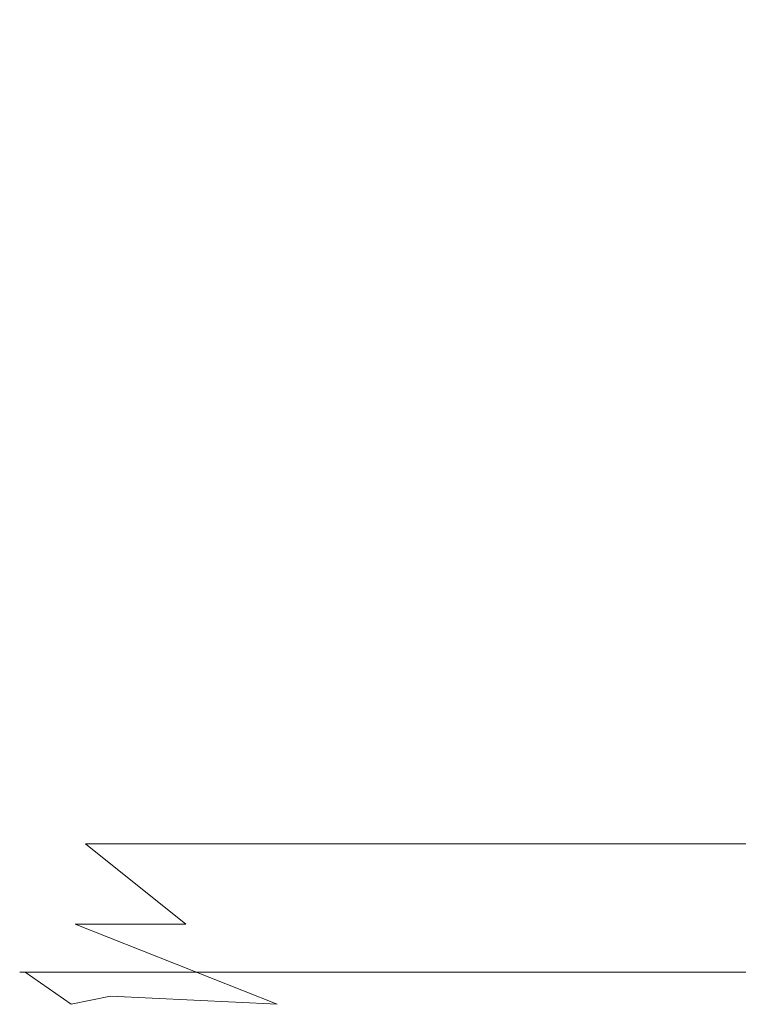
# Model space of a CAD drawing. Extents: x -215 to 124, y -487 to 0.
# Drawn here: x -20 to -20, y -119 to -118 of the extents above; entities that cross this region are included whole.
import ezdxf

# ---------------------------------------------------------------- set-up
doc = ezdxf.new("R2010")
doc.units = 0
doc.header["$LTSCALE"] = 500
doc.header["$MEASUREMENT"] = 0
doc.layers.add('CHROM', color=253, linetype='Continuous')

msp = doc.modelspace()

# ---------------------------------------------------------------- linework, layer by layer
at = {"layer": 'CHROM', "lineweight": 0}
for points, invisible_edges in [([(-20.3451, -116.7286, -21.1864), (-20.4441, -117.6236, -21.1824), (-20.4441, -117.6236, -20.7414), (-20.3621, -116.7256, -20.7454)], 15), ([(-20.3991, -116.7256, -19.6904), (-20.3801, -116.7256, -20.2664), (-20.4441, -117.6236, -20.2624), (-20.4441, -117.6236, -19.6874)], 15), ([(-20.3801, -116.7256, -20.2664), (-20.3621, -116.7256, -20.7454), (-20.4441, -117.6236, -20.7414), (-20.4441, -117.6236, -20.2624)], 15), ([(-20.4171, -116.7276, -18.9604), (-20.3991, -116.7256, -19.6904), (-20.4441, -117.6236, -19.6874), (-20.4441, -117.6236, -18.9584)], 15), ([(-20.4301, -116.7286, -18.0164), (-20.4171, -116.7276, -18.9604), (-20.4441, -117.6236, -18.9584), (-20.4441, -117.6236, -18.0154)], 15), ([(-20.3321, -116.7326, -21.7024), (-20.4441, -117.6236, -21.6994), (-20.4441, -117.6236, -21.1824), (-20.3451, -116.7286, -21.1864)], 15), ([(-20.4301, -116.7286, -18.0164), (-20.4441, -117.6236, -18.0154), (-20.4441, -117.6236, -16.8014), (-20.4391, -116.7296, -16.8014)], 15), ([(-20.4391, -116.7296, -16.8014), (-20.4441, -117.6236, -16.8014), (-20.4441, -117.6236, -15.2574), (-20.4431, -116.7306, -15.2574)], 15), ([(-20.4431, -116.7306, -15.2574), (-20.4441, -117.6236, -15.2574), (-20.4441, -117.6236, -13.3244), (-20.4441, -116.7306, -13.3244)], 15), ([(-20.4441, -116.7306, -4.7964), (-20.4441, -116.7306, -8.0604), (-20.4441, -117.6236, -8.0604), (-20.4441, -117.6236, -4.7964)], 15), ([(-20.4441, -116.7306, -13.3244), (-20.4441, -117.6236, -13.3244), (-20.4441, -117.6236, -10.9454), (-20.4441, -116.7306, -10.9454)], 15), ([(-20.4441, -116.7316, 2.3636), (-20.4441, -116.7306, -1.2794), (-20.4441, -117.6236, -1.2794), (-20.4441, -117.6236, 2.3636)], 15), ([(-20.4441, -116.7306, -1.2794), (-20.4441, -116.7306, -4.7964), (-20.4441, -117.6236, -4.7964), (-20.4441, -117.6236, -1.2794)], 15), ([(-20.4441, -116.7306, -8.0604), (-20.4441, -116.7306, -10.9454), (-20.4441, -117.6236, -10.9454), (-20.4441, -117.6236, -8.0604)], 15), ([(-20.4441, -116.7316, 12.7866), (-20.4441, -117.6236, 12.7866), (-20.4441, -117.6236, 15.6716), (-20.4441, -116.7316, 15.6716)], 15), ([(-20.4441, -116.7326, 18.0506), (-20.4441, -116.7316, 15.6716), (-20.4441, -117.6236, 15.6716), (-20.4441, -117.6236, 18.0506)], 15), ([(-20.4441, -116.7316, 6.0066), (-20.4441, -117.6236, 6.0066), (-20.4441, -117.6236, 9.5226), (-20.4441, -116.7316, 9.5226)], 15), ([(-20.4441, -116.7316, 9.5226), (-20.4441, -117.6236, 9.5226), (-20.4441, -117.6236, 12.7866), (-20.4441, -116.7316, 12.7866)], 15), ([(-20.4441, -116.7316, 2.3636), (-20.4441, -117.6236, 2.3636), (-20.4441, -117.6236, 6.0066), (-20.4441, -116.7316, 6.0066)], 15), ([(-20.3211, -116.7366, -22.4074), (-20.4441, -117.6236, -22.4044), (-20.4441, -117.6236, -21.6994), (-20.3321, -116.7326, -21.7024)], 15), ([(-20.4101, -116.7326, 19.9786), (-20.4441, -116.7326, 18.0506), (-20.4441, -117.6236, 18.0506), (-20.4101, -117.6236, 19.9786)], 15), ([(-20.3051, -116.7326, 21.5086), (-20.4101, -116.7326, 19.9786), (-20.4101, -117.6236, 19.9786), (-20.3051, -117.6236, 21.5086)], 15), ([(-20.0971, -116.7326, 22.6936), (-20.3051, -116.7326, 21.5086), (-20.3051, -117.6236, 21.5086), (-20.0971, -117.6236, 22.6936)], 15), ([(-20.0971, -116.7326, 22.6936), (-20.0971, -117.6236, 22.6936), (-19.7501, -117.6236, 23.5876), (-19.7501, -116.7326, 23.5876)], 15), ([(-19.7501, -116.7326, 23.5876), (-19.7501, -117.6236, 23.5876), (-19.2291, -117.6236, 24.2446), (-19.2291, -116.7326, 24.2446)], 15), ([(-20.3131, -116.7406, -23.4144), (-20.4441, -117.6236, -23.4134), (-20.4441, -117.6236, -22.4044), (-20.3211, -116.7366, -22.4074)], 15), ([(-20.3131, -116.7406, -23.4144), (-20.3091, -116.7426, -24.8374), (-20.4441, -117.6236, -24.8374), (-20.4441, -117.6236, -23.4134)], 15), ([(-20.3051, -116.7446, -76.3984), (-20.4441, -117.6236, -76.3984), (-20.4441, -117.6236, -24.8374), (-20.3091, -116.7426, -24.8374)], 15), ([(-20.2711, -116.7446, -79.1444), (-20.4101, -117.6236, -79.1454), (-20.4441, -117.6236, -76.3984), (-20.3051, -116.7446, -76.3984)], 15), ([(-20.1691, -116.7466, -81.2434), (-20.3051, -117.6236, -81.2454), (-20.4101, -117.6236, -79.1454), (-20.2711, -116.7446, -79.1444)], 15), ([(-19.9631, -116.7496, -82.7914), (-20.0971, -117.6236, -82.7954), (-20.3051, -117.6236, -81.2454), (-20.1691, -116.7466, -81.2434)], 15), ([(-19.9631, -116.7496, -82.7914), (-19.6211, -116.7536, -83.8824), (-19.7501, -117.6236, -83.8914), (-20.0971, -117.6236, -82.7954)], 15), ([(-19.6211, -116.7536, -83.8824), (-19.1071, -116.7596, -84.6164), (-19.2291, -117.6236, -84.6294), (-19.7501, -117.6236, -83.8914)], 13), ([(-20.4441, -118.2626, -18.0154), (-20.4441, -117.6236, -18.0154), (-20.4441, -117.6236, -18.9584), (-20.4441, -118.2626, -18.9584)], 15), ([(-20.4441, -118.2626, -13.3244), (-20.4441, -118.2626, -10.9454), (-20.4441, -117.6236, -10.9454), (-20.4441, -117.6236, -13.3244)], 15), ([(-20.4441, -118.2626, -76.3984), (-20.4441, -118.2626, -24.8374), (-20.4441, -117.6236, -24.8374), (-20.4441, -117.6236, -76.3984)], 15), ([(-20.4441, -118.2626, 18.0506), (-20.4441, -117.6236, 18.0506), (-20.4441, -117.6236, 15.6716), (-20.4441, -118.2626, 15.6716)], 15), ([(-20.4441, -118.2626, -23.4134), (-20.4441, -118.2626, -22.4044), (-20.4441, -117.6236, -22.4044), (-20.4441, -117.6236, -23.4134)], 15), ([(-20.4441, -118.2626, 9.5226), (-20.4441, -118.2626, 12.7866), (-20.4441, -117.6236, 12.7866), (-20.4441, -117.6236, 9.5226)], 15), ([(-20.4441, -118.2626, -19.6874), (-20.4441, -117.6236, -19.6874), (-20.4441, -117.6236, -20.2624), (-20.4441, -118.2626, -20.2624)], 15), ([(-20.4441, -118.2626, 12.7866), (-20.4441, -118.2626, 15.6716), (-20.4441, -117.6236, 15.6716), (-20.4441, -117.6236, 12.7866)], 15), ([(-20.4441, -118.2626, 2.3636), (-20.4441, -118.2626, 6.0066), (-20.4441, -117.6236, 6.0066), (-20.4441, -117.6236, 2.3636)], 15), ([(-20.4441, -118.2626, -21.1824), (-20.4441, -118.2626, -20.7414), (-20.4441, -117.6236, -20.7414), (-20.4441, -117.6236, -21.1824)], 15), ([(-20.4101, -118.2626, -79.1454), (-20.4441, -118.2626, -76.3984), (-20.4441, -117.6236, -76.3984), (-20.4101, -117.6236, -79.1454)], 15), ([(-20.4441, -118.2626, -18.0154), (-20.4441, -118.2626, -16.8014), (-20.4441, -117.6236, -16.8014), (-20.4441, -117.6236, -18.0154)], 15), ([(-20.4441, -118.2626, -18.9584), (-20.4441, -117.6236, -18.9584), (-20.4441, -117.6236, -19.6874), (-20.4441, -118.2626, -19.6874)], 15), ([(-20.4441, -118.2626, 6.0066), (-20.4441, -118.2626, 9.5226), (-20.4441, -117.6236, 9.5226), (-20.4441, -117.6236, 6.0066)], 15), ([(-20.4441, -118.2626, -21.6994), (-20.4441, -118.2626, -21.1824), (-20.4441, -117.6236, -21.1824), (-20.4441, -117.6236, -21.6994)], 15), ([(-20.4441, -118.2626, -4.7964), (-20.4441, -117.6236, -4.7964), (-20.4441, -117.6236, -8.0604), (-20.4441, -118.2626, -8.0604)], 15), ([(-20.4441, -118.2626, -1.2794), (-20.4441, -117.6236, -1.2794), (-20.4441, -117.6236, -4.7964), (-20.4441, -118.2626, -4.7964)], 15), ([(-20.4441, -118.2626, 2.3636), (-20.4441, -117.6236, 2.3636), (-20.4441, -117.6236, -1.2794), (-20.4441, -118.2626, -1.2794)], 15), ([(-20.4441, -118.2626, -16.8014), (-20.4441, -118.2626, -15.2574), (-20.4441, -117.6236, -15.2574), (-20.4441, -117.6236, -16.8014)], 15), ([(-20.4101, -118.2626, 19.9786), (-20.4101, -117.6236, 19.9786), (-20.4441, -117.6236, 18.0506), (-20.4441, -118.2626, 18.0506)], 15), ([(-20.4441, -118.2626, -15.2574), (-20.4441, -118.2626, -13.3244), (-20.4441, -117.6236, -13.3244), (-20.4441, -117.6236, -15.2574)], 15), ([(-20.4441, -118.2626, -22.4044), (-20.4441, -118.2626, -21.6994), (-20.4441, -117.6236, -21.6994), (-20.4441, -117.6236, -22.4044)], 15), ([(-20.4441, -118.2626, -23.4134), (-20.4441, -117.6236, -23.4134), (-20.4441, -117.6236, -24.8374), (-20.4441, -118.2626, -24.8374)], 15), ([(-20.4441, -118.2626, -8.0604), (-20.4441, -117.6236, -8.0604), (-20.4441, -117.6236, -10.9454), (-20.4441, -118.2626, -10.9454)], 15), ([(-20.4441, -118.2626, -20.2624), (-20.4441, -117.6236, -20.2624), (-20.4441, -117.6236, -20.7414), (-20.4441, -118.2626, -20.7414)], 15), ([(-20.3051, -118.2626, -81.2454), (-20.4101, -118.2626, -79.1454), (-20.4101, -117.6236, -79.1454), (-20.3051, -117.6236, -81.2454)], 15), ([(-20.3051, -118.2626, 21.5086), (-20.3051, -117.6236, 21.5086), (-20.4101, -117.6236, 19.9786), (-20.4101, -118.2626, 19.9786)], 15), ([(-20.0971, -118.2626, 22.6936), (-20.0971, -117.6236, 22.6936), (-20.3051, -117.6236, 21.5086), (-20.3051, -118.2626, 21.5086)], 15), ([(-20.0971, -118.2626, -82.7954), (-20.3051, -118.2626, -81.2454), (-20.3051, -117.6236, -81.2454), (-20.0971, -117.6236, -82.7954)], 15), ([(-20.0971, -118.2626, -82.7954), (-20.0971, -117.6236, -82.7954), (-19.7501, -117.6236, -83.8914), (-19.7501, -118.2626, -83.8914)], 15), ([(-20.0971, -118.2626, 22.6936), (-19.7501, -118.2626, 23.5876), (-19.7501, -117.6236, 23.5876), (-20.0971, -117.6236, 22.6936)], 15), ([(-19.7501, -118.2626, -83.8914), (-19.7501, -117.6236, -83.8914), (-19.2291, -117.6236, -84.6294), (-19.2291, -118.2626, -84.6294)], 11), ([(-19.7501, -118.2626, 23.5876), (-19.2291, -118.2626, 24.2446), (-19.2291, -117.6236, 24.2446), (-19.7501, -117.6236, 23.5876)], 13), ([(-20.3321, -118.6216, -21.7024), (-20.3451, -118.6216, -21.1864), (-20.4441, -118.2626, -21.1824), (-20.4441, -118.2626, -21.6994)], 14), ([(-20.3051, -118.6216, -76.3984), (-20.3091, -118.6216, -24.8374), (-20.4441, -118.2626, -24.8374), (-20.4441, -118.2626, -76.3984)], 14), ([(-20.4441, -118.6216, -8.0604), (-20.4441, -118.2626, -8.0604), (-20.4441, -118.2626, -10.9454), (-20.4441, -118.6216, -10.9454)], 15), ([(-20.4441, -118.6216, 6.0066), (-20.4441, -118.6216, 9.5226), (-20.4441, -118.2626, 9.5226), (-20.4441, -118.2626, 6.0066)], 15), ([(-20.4441, -118.6216, 2.3636), (-20.4441, -118.2626, 2.3636), (-20.4441, -118.2626, -1.2794), (-20.4441, -118.6216, -1.2794)], 15), ([(-20.4441, -118.6216, 12.7866), (-20.4441, -118.6216, 15.6716), (-20.4441, -118.2626, 15.6716), (-20.4441, -118.2626, 12.7866)], 15), ([(-20.4441, -118.6216, -4.7964), (-20.4441, -118.2626, -4.7964), (-20.4441, -118.2626, -8.0604), (-20.4441, -118.6216, -8.0604)], 15), ([(-20.3801, -118.6216, -20.2664), (-20.4441, -118.2626, -20.2624), (-20.4441, -118.2626, -20.7414), (-20.3621, -118.6216, -20.7454)], 15), ([(-20.3211, -118.6216, -22.4074), (-20.3321, -118.6216, -21.7024), (-20.4441, -118.2626, -21.6994), (-20.4441, -118.2626, -22.4044)], 15), ([(-20.3131, -118.6216, -23.4144), (-20.3211, -118.6216, -22.4074), (-20.4441, -118.2626, -22.4044), (-20.4441, -118.2626, -23.4134)], 14), ([(-20.2711, -118.6216, -79.1444), (-20.3051, -118.6216, -76.3984), (-20.4441, -118.2626, -76.3984), (-20.4101, -118.2626, -79.1454)], 15), ([(-20.4171, -118.6216, -18.9604), (-20.4441, -118.2626, -18.9584), (-20.4441, -118.2626, -19.6874), (-20.3991, -118.6216, -19.6904)], 15), ([(-20.4441, -118.6216, 18.0506), (-20.4441, -118.2626, 18.0506), (-20.4441, -118.2626, 15.6716), (-20.4441, -118.6216, 15.6716)], 15), ([(-20.4441, -118.6216, -13.3244), (-20.4441, -118.6216, -10.9454), (-20.4441, -118.2626, -10.9454), (-20.4441, -118.2626, -13.3244)], 15), ([(-20.4441, -118.6216, 2.3636), (-20.4441, -118.6216, 6.0066), (-20.4441, -118.2626, 6.0066), (-20.4441, -118.2626, 2.3636)], 15), ([(-20.4441, -118.6216, 9.5226), (-20.4441, -118.6216, 12.7866), (-20.4441, -118.2626, 12.7866), (-20.4441, -118.2626, 9.5226)], 15), ([(-20.4391, -118.6216, -16.8014), (-20.4431, -118.6216, -15.2574), (-20.4441, -118.2626, -15.2574), (-20.4441, -118.2626, -16.8014)], 15), ([(-20.3451, -118.6216, -21.1864), (-20.3621, -118.6216, -20.7454), (-20.4441, -118.2626, -20.7414), (-20.4441, -118.2626, -21.1824)], 15), ([(-20.4431, -118.6216, -15.2574), (-20.4441, -118.6216, -13.3244), (-20.4441, -118.2626, -13.3244), (-20.4441, -118.2626, -15.2574)], 15), ([(-20.4301, -118.6216, -18.0164), (-20.4391, -118.6216, -16.8014), (-20.4441, -118.2626, -16.8014), (-20.4441, -118.2626, -18.0154)], 15), ([(-20.4441, -118.6216, -1.2794), (-20.4441, -118.2626, -1.2794), (-20.4441, -118.2626, -4.7964), (-20.4441, -118.6216, -4.7964)], 15), ([(-20.4301, -118.6216, -18.0164), (-20.4441, -118.2626, -18.0154), (-20.4441, -118.2626, -18.9584), (-20.4171, -118.6216, -18.9604)], 15), ([(-20.3131, -118.6216, -23.4144), (-20.4441, -118.2626, -23.4134), (-20.4441, -118.2626, -24.8374), (-20.3091, -118.6216, -24.8374)], 15), ([(-20.4101, -118.6217, 19.9786), (-20.4101, -118.2626, 19.9786), (-20.4441, -118.2626, 18.0506), (-20.4441, -118.6216, 18.0506)], 15), ([(-20.3991, -118.6216, -19.6904), (-20.4441, -118.2626, -19.6874), (-20.4441, -118.2626, -20.2624), (-20.3801, -118.6216, -20.2664)], 15), ([(-20.1691, -118.6216, -81.2434), (-20.2711, -118.6216, -79.1444), (-20.4101, -118.2626, -79.1454), (-20.3051, -118.2626, -81.2454)], 14), ([(-20.3051, -118.6217, 21.5086), (-20.3051, -118.2626, 21.5086), (-20.4101, -118.2626, 19.9786), (-20.4101, -118.6217, 19.9786)], 15), ([(-19.9631, -118.6216, -82.7914), (-20.1691, -118.6216, -81.2434), (-20.3051, -118.2626, -81.2454), (-20.0971, -118.2626, -82.7954)], 14), ([(-20.0971, -118.6217, 22.6936), (-20.0971, -118.2626, 22.6936), (-20.3051, -118.2626, 21.5086), (-20.3051, -118.6217, 21.5086)], 15), ([(-20.0971, -118.6217, 22.6936), (-19.7501, -118.6217, 23.5876), (-19.7501, -118.2626, 23.5876), (-20.0971, -118.2626, 22.6936)], 15), ([(-19.9631, -118.6216, -82.7914), (-20.0971, -118.2626, -82.7954), (-19.7501, -118.2626, -83.8914), (-19.6211, -118.6216, -83.8824)], 15), ([(-19.6211, -118.6216, -83.8824), (-19.7501, -118.2626, -83.8914), (-19.2291, -118.2626, -84.6294), (-19.1071, -118.6216, -84.6164)], 3), ([(-19.7501, -118.6217, 23.5876), (-19.2291, -118.6217, 24.2446), (-19.2291, -118.2626, 24.2446), (-19.7501, -118.2626, 23.5876)], 15), ([(-20.4431, -118.6216, -15.2574), (-20.4371, -118.7816, -15.2574), (-20.4441, -118.7816, -13.3244), (-20.4441, -118.6216, -13.3244)], 13), ([(-20.4441, -118.6216, 2.3636), (-20.4441, -118.7816, 2.3636), (-20.4441, -118.7816, 6.0066), (-20.4441, -118.6216, 6.0066)], 13), ([(-20.4441, -118.6216, 9.5226), (-20.4441, -118.7816, 9.5226), (-20.4441, -118.7816, 12.7866), (-20.4441, -118.6216, 12.7866)], 13), ([(-20.4441, -118.6216, -1.2794), (-20.4441, -118.6216, -4.7964), (-20.4441, -118.7816, -4.7964), (-20.4441, -118.7816, -1.2794)], 11), ([(-20.4101, -118.6217, 19.9786), (-20.4441, -118.6216, 18.0506), (-20.4441, -118.7816, 18.0506), (-20.4101, -118.7816, 19.9786)], 11), ([(-20.4441, -118.6216, -13.3244), (-20.4441, -118.7816, -13.3244), (-20.4441, -118.7816, -10.9454), (-20.4441, -118.6216, -10.9454)], 15), ([(-20.4441, -118.6216, 6.0066), (-20.4441, -118.7816, 6.0066), (-20.4441, -118.7816, 9.5226), (-20.4441, -118.6216, 9.5226)], 15), ([(-20.4441, -118.6216, 12.7866), (-20.4441, -118.7816, 12.7866), (-20.4441, -118.7816, 15.6716), (-20.4441, -118.6216, 15.6716)], 13), ([(-20.4441, -118.6216, -8.0604), (-20.4441, -118.6216, -10.9454), (-20.4441, -118.7816, -10.9454), (-20.4441, -118.7816, -8.0604)], 15), ([(-20.4441, -118.6216, 2.3636), (-20.4441, -118.6216, -1.2794), (-20.4441, -118.7816, -1.2794), (-20.4441, -118.7816, 2.3636)], 15), ([(-20.4441, -118.6216, 18.0506), (-20.4441, -118.6216, 15.6716), (-20.4441, -118.7816, 15.6716), (-20.4441, -118.7816, 18.0506)], 15), ([(-20.4441, -118.6216, -4.7964), (-20.4441, -118.6216, -8.0604), (-20.4441, -118.7816, -8.0604), (-20.4441, -118.7816, -4.7964)], 15), ([(-20.4391, -118.6216, -16.8014), (-20.4301, -118.7216, -16.8024), (-20.4371, -118.7816, -15.2574), (-20.4431, -118.6216, -15.2574)], 15), ([(-20.4101, -118.7216, -18.0184), (-20.4301, -118.7216, -16.8024), (-20.4391, -118.6216, -16.8014), (-20.4301, -118.6216, -18.0164)], 15), ([(-20.4101, -118.7216, -18.0184), (-20.4301, -118.6216, -18.0164), (-20.4171, -118.6216, -18.9604), (-20.3751, -118.7216, -18.9634)], 15), ([(-20.3751, -118.7216, -18.9634), (-20.4171, -118.6216, -18.9604), (-20.3991, -118.6216, -19.6904), (-20.3311, -118.7216, -19.6954)], 7), ([(-20.3051, -118.6217, 21.5086), (-20.4101, -118.6217, 19.9786), (-20.4101, -118.7816, 19.9786), (-20.3051, -118.7816, 21.5086)], 15), ([(-20.3311, -118.7216, -19.6954), (-20.3991, -118.6216, -19.6904), (-20.3801, -118.6216, -20.2664), (-20.2841, -118.7216, -20.2734)], 15), ([(-20.2841, -118.7216, -20.2734), (-20.3801, -118.6216, -20.2664), (-20.3621, -118.6216, -20.7454), (-20.2371, -118.7216, -20.7524)], 11), ([(-20.1971, -118.7216, -21.1924), (-20.2371, -118.7216, -20.7524), (-20.3621, -118.6216, -20.7454), (-20.3451, -118.6216, -21.1864)], 11), ([(-20.1631, -118.7216, -21.7074), (-20.1971, -118.7216, -21.1924), (-20.3451, -118.6216, -21.1864), (-20.3321, -118.6216, -21.7024)], 15), ([(-20.1361, -118.7216, -22.4104), (-20.1631, -118.7216, -21.7074), (-20.3321, -118.6216, -21.7024), (-20.3211, -118.6216, -22.4074)], 11), ([(-20.1171, -118.7216, -23.4154), (-20.1361, -118.7216, -22.4104), (-20.3211, -118.6216, -22.4074), (-20.3131, -118.6216, -23.4144)], 15), ([(-20.1171, -118.7216, -23.4154), (-20.3131, -118.6216, -23.4144), (-20.3091, -118.6216, -24.8374), (-20.1051, -118.7216, -24.8384)], 13), ([(-20.0971, -118.7216, -76.3984), (-20.1051, -118.7216, -24.8384), (-20.3091, -118.6216, -24.8374), (-20.3051, -118.6216, -76.3984)], 15), ([(-20.0641, -118.7216, -79.1444), (-20.0971, -118.7216, -76.3984), (-20.3051, -118.6216, -76.3984), (-20.2711, -118.6216, -79.1444)], 11), ([(-20.0971, -118.6217, 22.6936), (-20.3051, -118.6217, 21.5086), (-20.3051, -118.7816, 21.5086), (-20.0971, -118.7816, 22.6936)], 15), ([(-19.9631, -118.7216, -81.2414), (-20.0641, -118.7216, -79.1444), (-20.2711, -118.6216, -79.1444), (-20.1691, -118.6216, -81.2434)], 15), ([(-19.7621, -118.7216, -82.7844), (-19.9631, -118.7216, -81.2414), (-20.1691, -118.6216, -81.2434), (-19.9631, -118.6216, -82.7914)], 15), ([(-20.0971, -118.6217, 22.6936), (-20.0971, -118.7816, 22.6936), (-19.7501, -118.7816, 23.5876), (-19.7501, -118.6217, 23.5876)], 15), ([(-19.7621, -118.7216, -82.7844), (-19.9631, -118.6216, -82.7914), (-19.6211, -118.6216, -83.8824), (-19.4271, -118.7216, -83.8704)], 13), ([(-19.7501, -118.6217, 23.5876), (-19.7501, -118.7816, 23.5876), (-19.2291, -118.7816, 24.2446), (-19.2291, -118.6217, 24.2446)], 15), ([(-19.4271, -118.7216, -83.8704), (-19.6211, -118.6216, -83.8824), (-19.1071, -118.6216, -84.6164), (-18.9251, -118.7216, -84.5954)], 15), ([(-20.4301, -118.7216, -16.8024), (-20.3801, -118.8216, -16.8044), (-20.4371, -118.7816, -15.2574), (-20.4301, -118.7216, -16.8024)], 15), ([(-20.4101, -118.7216, -18.0184), (-20.3311, -118.8116, -18.0234), (-20.3801, -118.8216, -16.8044), (-20.4301, -118.7216, -16.8024)], 13), ([(-20.3311, -118.8116, -18.0234), (-20.4101, -118.7216, -18.0184), (-20.3751, -118.7216, -18.9634), (-20.1231, -118.8216, -18.9734)], 3), ([(-20.3751, -118.7216, -18.9634), (-20.0661, -118.8116, -19.7124), (-19.8821, -118.8216, -19.7164), (-20.1231, -118.8216, -18.9734)], 15), ([(-20.3751, -118.7216, -18.9634), (-20.3311, -118.7216, -19.6954), (-20.2181, -118.7816, -19.7044), (-20.3751, -118.7216, -18.9634)], 15), ([(-20.3751, -118.7216, -18.9634), (-20.2181, -118.7816, -19.7044), (-20.0661, -118.8116, -19.7124), (-20.3751, -118.7216, -18.9634)], 15), ([(-20.3311, -118.7216, -19.6954), (-20.2841, -118.7216, -20.2734), (-20.1231, -118.7816, -20.2834), (-20.2181, -118.7816, -19.7044)], 14), ([(-20.2841, -118.7216, -20.2734), (-20.2371, -118.7216, -20.7524), (-20.0301, -118.7816, -20.7644), (-20.1231, -118.7816, -20.2834)], 14), ([(-20.1971, -118.7216, -21.1924), (-19.9501, -118.7816, -21.2034), (-20.0301, -118.7816, -20.7644), (-20.2371, -118.7216, -20.7524)], 15), ([(-20.1631, -118.7216, -21.7074), (-19.8821, -118.7816, -21.7154), (-19.9501, -118.7816, -21.2034), (-20.1971, -118.7216, -21.1924)], 15), ([(-20.1361, -118.7216, -22.4104), (-19.8281, -118.7816, -22.4154), (-19.8821, -118.7816, -21.7154), (-20.1631, -118.7216, -21.7074)], 15), ([(-20.1171, -118.7216, -23.4154), (-19.7891, -118.7816, -23.4184), (-19.8281, -118.7816, -22.4154), (-20.1361, -118.7216, -22.4104)], 15), ([(-20.1171, -118.7216, -23.4154), (-20.1051, -118.7216, -24.8384), (-19.7661, -118.7816, -24.8394), (-19.7891, -118.7816, -23.4184)], 15), ([(-20.0971, -118.7216, -76.3984), (-19.7501, -118.7816, -76.3984), (-19.7661, -118.7816, -24.8394), (-20.1051, -118.7216, -24.8384)], 15), ([(-20.0641, -118.7216, -79.1444), (-19.7181, -118.7816, -79.1434), (-19.7501, -118.7816, -76.3984), (-20.0971, -118.7216, -76.3984)], 15), ([(-19.9631, -118.7216, -81.2414), (-19.6211, -118.7816, -81.2364), (-19.7181, -118.7816, -79.1434), (-20.0641, -118.7216, -79.1444)], 15), ([(-19.7621, -118.7216, -82.7844), (-19.4271, -118.7816, -82.7744), (-19.6211, -118.7816, -81.2364), (-19.9631, -118.7216, -81.2414)], 15), ([(-19.7621, -118.7216, -82.7844), (-19.4271, -118.7216, -83.8704), (-19.1041, -118.7816, -83.8494), (-19.4271, -118.7816, -82.7744)], 15), ([(-20.3051, -118.8216, 6.0066), (-20.3051, -118.8216, 9.5226), (-20.4441, -118.7816, 9.5226), (-20.4441, -118.7816, 6.0066)], 11), ([(-20.3051, -118.8216, -8.0604), (-20.4441, -118.7816, -8.0604), (-20.4441, -118.7816, -10.9454), (-20.3051, -118.8216, -10.9454)], 13), ([(-20.3051, -118.8216, 2.3636), (-20.3051, -118.8216, 6.0066), (-20.4441, -118.7816, 6.0066), (-20.4441, -118.7816, 2.3636)], 15), ([(-20.3051, -118.8216, 9.5226), (-20.3051, -118.8216, 12.7866), (-20.4441, -118.7816, 12.7866), (-20.4441, -118.7816, 9.5226)], 15), ([(-20.3051, -118.8216, 18.0506), (-20.4441, -118.7816, 18.0506), (-20.4441, -118.7816, 15.6716), (-20.3051, -118.8216, 15.6716)], 13), ([(-20.3051, -118.8216, -13.3244), (-20.3051, -118.8216, -10.9454), (-20.4441, -118.7816, -10.9454), (-20.4441, -118.7816, -13.3244)], 11), ([(-20.3051, -118.8216, -1.2794), (-20.4441, -118.7816, -1.2794), (-20.4441, -118.7816, -4.7964), (-20.3051, -118.8216, -4.7964)], 15), ([(-20.2751, -118.8216, -15.2544), (-20.3051, -118.8216, -13.3244), (-20.4441, -118.7816, -13.3244), (-20.4371, -118.7816, -15.2574)], 15), ([(-20.3051, -118.8216, 2.3636), (-20.4441, -118.7816, 2.3636), (-20.4441, -118.7816, -1.2794), (-20.3051, -118.8216, -1.2794)], 13), ([(-20.3051, -118.8216, -4.7964), (-20.4441, -118.7816, -4.7964), (-20.4441, -118.7816, -8.0604), (-20.3051, -118.8216, -8.0604)], 13), ([(-20.3051, -118.8216, 12.7866), (-20.3051, -118.8216, 15.6716), (-20.4441, -118.7816, 15.6716), (-20.4441, -118.7816, 12.7866)], 15), ([(-20.2711, -118.8216, 19.9786), (-20.4101, -118.7816, 19.9786), (-20.4441, -118.7816, 18.0506), (-20.3051, -118.8216, 18.0506)], 15), ([(-20.1841, -118.8216, -16.7884), (-20.2751, -118.8216, -15.2544), (-20.4371, -118.7816, -15.2574), (-20.3801, -118.8216, -16.8044)], 11), ([(-20.1691, -118.8216, 21.5066), (-20.3051, -118.7816, 21.5086), (-20.4101, -118.7816, 19.9786), (-20.2711, -118.8216, 19.9786)], 13), ([(-19.9631, -118.8216, 22.6886), (-20.0971, -118.7816, 22.6936), (-20.3051, -118.7816, 21.5086), (-20.1691, -118.8216, 21.5066)], 13), ([(-20.2181, -118.7816, -19.7044), (-20.1231, -118.7816, -20.2834), (-19.8821, -118.8116, -20.2974), (-20.0661, -118.8116, -19.7124)], 15), ([(-20.1231, -118.7816, -20.2834), (-20.0301, -118.7816, -20.7644), (-19.6991, -118.8116, -20.7834), (-19.8821, -118.8116, -20.2974)], 15), ([(-20.0971, -118.7816, 22.6936), (-19.9631, -118.8216, 22.6886), (-19.6211, -118.8216, 23.5786), (-19.7501, -118.7816, 23.5876)], 7), ([(-19.9501, -118.7816, -21.2034), (-19.5521, -118.8116, -21.2214), (-19.6991, -118.8116, -20.7834), (-20.0301, -118.7816, -20.7644)], 15), ([(-19.8821, -118.7816, -21.7154), (-19.4371, -118.8116, -21.7294), (-19.5521, -118.8116, -21.2214), (-19.9501, -118.7816, -21.2034)], 15), ([(-19.8281, -118.7816, -22.4154), (-19.3501, -118.8116, -22.4244), (-19.4371, -118.8116, -21.7294), (-19.8821, -118.7816, -21.7154)], 15), ([(-19.7891, -118.7816, -23.4184), (-19.2901, -118.8116, -23.4224), (-19.3501, -118.8116, -22.4244), (-19.8281, -118.7816, -22.4154)], 15), ([(-19.7891, -118.7816, -23.4184), (-19.7661, -118.7816, -24.8394), (-19.2531, -118.8116, -24.8414), (-19.2901, -118.8116, -23.4224)], 15), ([(-19.7501, -118.7816, -76.3984), (-19.2291, -118.8116, -76.3984), (-19.2531, -118.8116, -24.8414), (-19.7661, -118.7816, -24.8394)], 15), ([(-19.6211, -118.8216, 23.5786), (-19.1071, -118.8216, 24.2296), (-19.2291, -118.7816, 24.2446), (-19.7501, -118.7816, 23.5876)], 11), ([(-19.7181, -118.7816, -79.1434), (-19.1991, -118.8116, -79.1414), (-19.2291, -118.8116, -76.3984), (-19.7501, -118.7816, -76.3984)], 15), ([(-19.6211, -118.7816, -81.2364), (-19.1071, -118.8116, -81.2324), (-19.1991, -118.8116, -79.1414), (-19.7181, -118.7816, -79.1434)], 15), ([(-19.4271, -118.7816, -82.7744), (-18.9251, -118.8116, -82.7624), (-19.1071, -118.8116, -81.2324), (-19.6211, -118.7816, -81.2364)], 15), ([(-20.1301, -118.8216, -17.9984), (-20.3801, -118.8216, -16.8044), (-20.3311, -118.8116, -18.0234), (-20.1301, -118.8216, -17.9984)], 15), ([(-20.1301, -118.8216, -17.9984), (-20.3311, -118.8116, -18.0234), (-20.1231, -118.8216, -18.9734), (-19.9501, -118.8216, -18.9494)], 15), ([(-20.0661, -118.8116, -19.7124), (-19.8821, -118.8116, -20.2974), (-19.5441, -118.8216, -20.3144), (-19.8821, -118.8216, -19.7164)], 15), ([(-19.8821, -118.8116, -20.2974), (-19.6991, -118.8116, -20.7834), (-19.2031, -118.8216, -20.8104), (-19.5441, -118.8216, -20.3144)], 15), ([(-19.5521, -118.8116, -21.2214), (-18.9541, -118.8216, -21.2484), (-19.2031, -118.8216, -20.8104), (-19.6991, -118.8116, -20.7834)], 15), ([(-19.4371, -118.8116, -21.7294), (-18.7781, -118.8216, -21.7504), (-18.9541, -118.8216, -21.2484), (-19.5521, -118.8116, -21.2214)], 15), ([(-20.0021, -118.8216, -17.9824), (-20.1841, -118.8216, -16.7884), (-20.3801, -118.8216, -16.8044), (-20.1301, -118.8216, -17.9984)], 15), ([(-20.0971, -118.8216, 18.0506), (-20.3051, -118.8216, 18.0506), (-20.3051, -118.8216, 15.6716), (-20.0971, -118.8216, 15.6716)], 15), ([(-20.0971, -118.8216, -1.2794), (-20.3051, -118.8216, -1.2794), (-20.3051, -118.8216, -4.7964), (-20.0971, -118.8216, -4.7964)], 15), ([(-20.0971, -118.8216, -13.3244), (-20.0971, -118.8216, -10.9454), (-20.3051, -118.8216, -10.9454), (-20.3051, -118.8216, -13.3244)], 15), ([(-20.0971, -118.8216, 6.0066), (-20.0971, -118.8216, 9.5226), (-20.3051, -118.8216, 9.5226), (-20.3051, -118.8216, 6.0066)], 15), ([(-20.0661, -118.8216, -15.2524), (-20.0971, -118.8216, -13.3244), (-20.3051, -118.8216, -13.3244), (-20.2751, -118.8216, -15.2544)], 15), ([(-20.0971, -118.8216, 12.7866), (-20.0971, -118.8216, 15.6716), (-20.3051, -118.8216, 15.6716), (-20.3051, -118.8216, 12.7866)], 15), ([(-20.0971, -118.8216, 9.5226), (-20.0971, -118.8216, 12.7866), (-20.3051, -118.8216, 12.7866), (-20.3051, -118.8216, 9.5226)], 15), ([(-20.0971, -118.8216, 2.3636), (-20.0971, -118.8216, 6.0066), (-20.3051, -118.8216, 6.0066), (-20.3051, -118.8216, 2.3636)], 15), ([(-20.0971, -118.8216, -4.7964), (-20.3051, -118.8216, -4.7964), (-20.3051, -118.8216, -8.0604), (-20.0971, -118.8216, -8.0604)], 15), ([(-20.0641, -118.8216, 19.9776), (-20.2711, -118.8216, 19.9786), (-20.3051, -118.8216, 18.0506), (-20.0971, -118.8216, 18.0506)], 15), ([(-20.0971, -118.8216, -8.0604), (-20.3051, -118.8216, -8.0604), (-20.3051, -118.8216, -10.9454), (-20.0971, -118.8216, -10.9454)], 15), ([(-20.0971, -118.8216, 2.3636), (-20.3051, -118.8216, 2.3636), (-20.3051, -118.8216, -1.2794), (-20.0971, -118.8216, -1.2794)], 15), ([(-19.9711, -118.8216, -16.7814), (-20.0661, -118.8216, -15.2524), (-20.2751, -118.8216, -15.2544), (-20.1841, -118.8216, -16.7884)], 15), ([(-19.9631, -118.8216, 21.5036), (-20.1691, -118.8216, 21.5066), (-20.2711, -118.8216, 19.9786), (-20.0641, -118.8216, 19.9776)], 15), ([(-19.7821, -118.8216, -17.9654), (-19.9711, -118.8216, -16.7814), (-20.1841, -118.8216, -16.7884), (-20.0021, -118.8216, -17.9824)], 15), ([(-19.7621, -118.8216, 22.6816), (-19.9631, -118.8216, 22.6886), (-20.1691, -118.8216, 21.5066), (-19.9631, -118.8216, 21.5036)], 15), ([(-20.0021, -118.8216, -17.9824), (-20.1301, -118.8216, -17.9984), (-19.9501, -118.8216, -18.9494), (-19.8501, -118.8216, -18.9234)], 15), ([(-19.9501, -118.8216, -18.9494), (-20.1231, -118.8216, -18.9734), (-19.8821, -118.8216, -19.7164), (-19.6991, -118.8216, -19.7064)], 15), ([(-20.0971, -118.8216, 18.0506), (-20.0971, -118.8216, 15.6716), (-19.7501, -118.8216, 15.6716), (-19.7501, -118.8216, 18.0506)], 15), ([(-20.0971, -118.8216, -1.2794), (-20.0971, -118.8216, -4.7964), (-19.7501, -118.8216, -4.7964), (-19.7501, -118.8216, -1.2794)], 15), ([(-20.0971, -118.8216, 9.5226), (-19.7501, -118.8216, 9.5226), (-19.7501, -118.8216, 12.7866), (-20.0971, -118.8216, 12.7866)], 15), ([(-20.0661, -118.8216, -15.2524), (-19.7181, -118.8216, -15.2504), (-19.7501, -118.8216, -13.3244), (-20.0971, -118.8216, -13.3244)], 15), ([(-20.0971, -118.8216, -8.0604), (-20.0971, -118.8216, -10.9454), (-19.7501, -118.8216, -10.9454), (-19.7501, -118.8216, -8.0604)], 15), ([(-20.0641, -118.8216, 19.9776), (-20.0971, -118.8216, 18.0506), (-19.7501, -118.8216, 18.0506), (-19.7181, -118.8216, 19.9766)], 15), ([(-20.0971, -118.8216, -13.3244), (-19.7501, -118.8216, -13.3244), (-19.7501, -118.8216, -10.9454), (-20.0971, -118.8216, -10.9454)], 15), ([(-20.0971, -118.8216, 6.0066), (-19.7501, -118.8216, 6.0066), (-19.7501, -118.8216, 9.5226), (-20.0971, -118.8216, 9.5226)], 15), ([(-20.0971, -118.8216, 2.3636), (-20.0971, -118.8216, -1.2794), (-19.7501, -118.8216, -1.2794), (-19.7501, -118.8216, 2.3636)], 15), ([(-20.0971, -118.8216, 12.7866), (-19.7501, -118.8216, 12.7866), (-19.7501, -118.8216, 15.6716), (-20.0971, -118.8216, 15.6716)], 15), ([(-20.0971, -118.8216, 2.3636), (-19.7501, -118.8216, 2.3636), (-19.7501, -118.8216, 6.0066), (-20.0971, -118.8216, 6.0066)], 15), ([(-20.0971, -118.8216, -4.7964), (-20.0971, -118.8216, -8.0604), (-19.7501, -118.8216, -8.0604), (-19.7501, -118.8216, -4.7964)], 15), ([(-19.9711, -118.8216, -16.7814), (-19.6241, -118.8216, -16.7744), (-19.7181, -118.8216, -15.2504), (-20.0661, -118.8216, -15.2524)], 15), ([(-19.9631, -118.8216, 21.5036), (-20.0641, -118.8216, 19.9776), (-19.7181, -118.8216, 19.9766), (-19.6211, -118.8216, 21.4986)], 15), ([(-19.7821, -118.8216, -17.9654), (-20.0021, -118.8216, -17.9824), (-19.8501, -118.8216, -18.9234), (-19.6991, -118.8216, -18.8934)], 15), ([(-19.7821, -118.8216, -17.9654), (-19.4351, -118.8216, -17.9484), (-19.6241, -118.8216, -16.7744), (-19.9711, -118.8216, -16.7814)], 15), ([(-19.7621, -118.8216, 22.6816), (-19.4271, -118.8216, 23.5646), (-19.6211, -118.8216, 23.5786), (-19.9631, -118.8216, 22.6886)], 15), ([(-19.7621, -118.8216, 22.6816), (-19.9631, -118.8216, 21.5036), (-19.6211, -118.8216, 21.4986), (-19.4271, -118.8216, 22.6706)], 15), ([(-19.8501, -118.8216, -18.9234), (-19.9501, -118.8216, -18.9494), (-19.6991, -118.8216, -19.7064), (-19.5521, -118.8216, -19.6704)], 15), ([(-19.8821, -118.8216, -19.7164), (-19.5441, -118.8216, -20.3144), (-19.2031, -118.8216, -20.3034), (-19.6991, -118.8216, -19.7064)], 15), ([(-19.6991, -118.8216, -18.8934), (-19.8501, -118.8216, -18.9234), (-19.5521, -118.8216, -19.6704), (-19.4071, -118.8216, -19.6204)], 15), ([(-19.7821, -118.8216, -17.9654), (-19.4661, -118.8216, -18.8584), (-19.1191, -118.8216, -18.8234), (-19.4351, -118.8216, -17.9484)], 15), ([(-19.7821, -118.8216, -17.9654), (-19.6991, -118.8216, -18.8934), (-19.4661, -118.8216, -18.8584), (-19.7821, -118.8216, -17.9654)], 15), ([(-19.7621, -118.8216, 22.6816), (-19.4271, -118.8216, 22.6706), (-19.1041, -118.8216, 23.5416), (-19.4271, -118.8216, 23.5646)], 15), ([(-19.7181, -118.8216, -15.2504), (-19.1991, -118.8216, -15.2484), (-19.2291, -118.8216, -13.3244), (-19.7501, -118.8216, -13.3244)], 15), ([(-19.7181, -118.8216, 19.9766), (-19.7501, -118.8216, 18.0506), (-19.2291, -118.8216, 18.0506), (-19.1991, -118.8216, 19.9756)], 15), ([(-19.7501, -118.8216, 12.7866), (-19.2291, -118.8216, 12.7866), (-19.2291, -118.8216, 15.6716), (-19.7501, -118.8216, 15.6716)], 15), ([(-19.7501, -118.8216, -13.3244), (-19.2291, -118.8216, -13.3244), (-19.2291, -118.8216, -10.9454), (-19.7501, -118.8216, -10.9454)], 15), ([(-19.7501, -118.8216, 9.5226), (-19.2291, -118.8216, 9.5226), (-19.2291, -118.8216, 12.7866), (-19.7501, -118.8216, 12.7866)], 15), ([(-19.7501, -118.8216, 2.3636), (-19.2291, -118.8216, 2.3636), (-19.2291, -118.8216, 6.0066), (-19.7501, -118.8216, 6.0066)], 15), ([(-19.7501, -118.8216, 18.0506), (-19.7501, -118.8216, 15.6716), (-19.2291, -118.8216, 15.6716), (-19.2291, -118.8216, 18.0506)], 15), ([(-19.7501, -118.8216, -1.2794), (-19.7501, -118.8216, -4.7964), (-19.2291, -118.8216, -4.7964), (-19.2291, -118.8216, -1.2794)], 15), ([(-19.7501, -118.8216, -4.7964), (-19.7501, -118.8216, -8.0604), (-19.2291, -118.8216, -8.0604), (-19.2291, -118.8216, -4.7964)], 15), ([(-19.7501, -118.8216, 6.0066), (-19.2291, -118.8216, 6.0066), (-19.2291, -118.8216, 9.5226), (-19.7501, -118.8216, 9.5226)], 15), ([(-19.7501, -118.8216, 2.3636), (-19.7501, -118.8216, -1.2794), (-19.2291, -118.8216, -1.2794), (-19.2291, -118.8216, 2.3636)], 15), ([(-19.7501, -118.8216, -8.0604), (-19.7501, -118.8216, -10.9454), (-19.2291, -118.8216, -10.9454), (-19.2291, -118.8216, -8.0604)], 15), ([(-19.6241, -118.8216, -16.7744), (-19.1081, -118.8216, -16.7684), (-19.1991, -118.8216, -15.2484), (-19.7181, -118.8216, -15.2504)], 15), ([(-19.6211, -118.8216, 21.4986), (-19.7181, -118.8216, 19.9766), (-19.1991, -118.8216, 19.9756), (-19.1071, -118.8216, 21.4936)], 15), ([(-19.5521, -118.8216, -19.6704), (-19.6991, -118.8216, -19.7064), (-19.2031, -118.8216, -20.3034), (-19.5521, -118.8216, -19.6704)], 15), ([(-19.4661, -118.8216, -18.8584), (-19.6991, -118.8216, -18.8934), (-19.4071, -118.8216, -19.6204), (-19.2291, -118.8216, -19.5684)], 15), ([(-19.4351, -118.8216, -17.9484), (-18.9271, -118.8216, -17.9324), (-19.1081, -118.8216, -16.7684), (-19.6241, -118.8216, -16.7744)], 15), ([(-19.4271, -118.8216, 22.6706), (-19.6211, -118.8216, 21.4986), (-19.1071, -118.8216, 21.4936), (-18.9251, -118.8216, 22.6576)], 15), ([(-19.4271, -118.8216, 23.5646), (-18.9251, -118.8216, 24.2076), (-19.1071, -118.8216, 24.2296), (-19.6211, -118.8216, 23.5786)], 15), ([(-19.4071, -118.8216, -19.6204), (-19.5521, -118.8216, -19.6704), (-19.2031, -118.8216, -20.3034), (-18.9541, -118.8216, -20.2324)], 15)]:
    msp.add_3dface(points, dxfattribs=dict(at, invisible_edges=invisible_edges))

doc.saveas('drawing.dxf')
